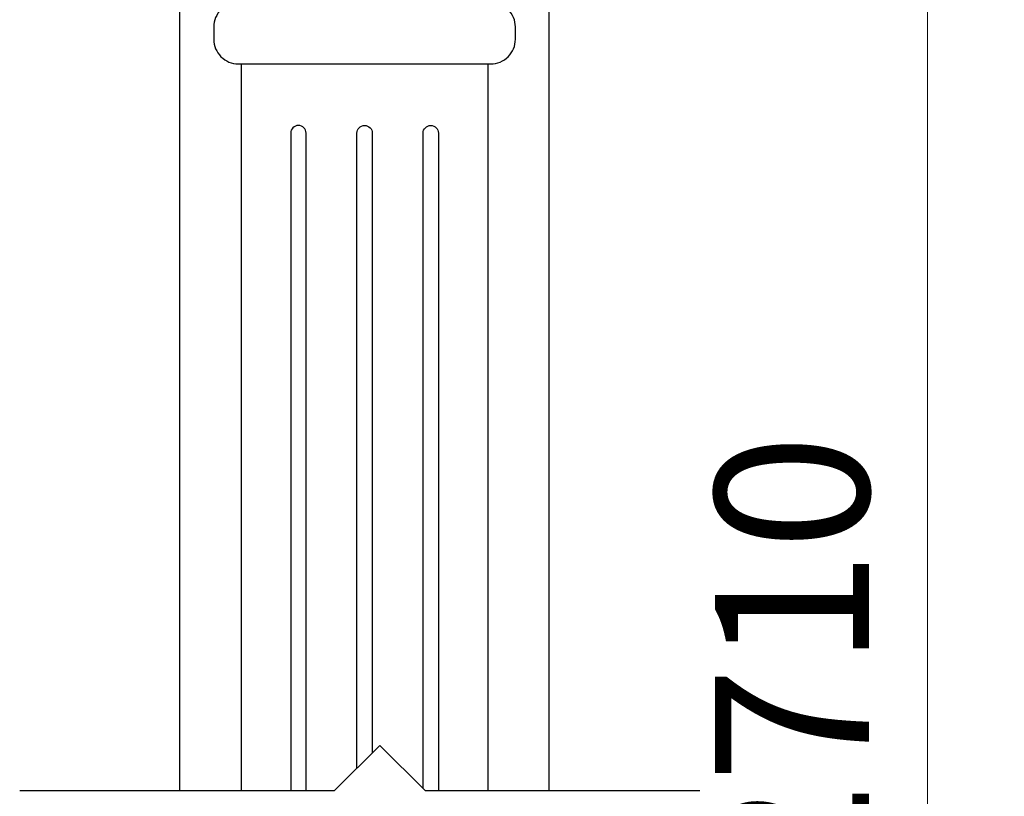
# Model space of a CAD drawing. Units: millimetres. Extents: x 123228 to 234568, y -31960 to -13933.
# Drawn here: x 195664 to 195984, y -18360 to -18108 of the extents above; entities that cross this region are included whole.
import ezdxf

# ---------------------------------------------------------------- set-up
doc = ezdxf.new("R2010")
doc.units = ezdxf.units.MM
doc.styles.add('宋体', font='txt')
doc.dimstyles.new('1-20', dxfattribs={"dimscale": 20, "dimtxt": 2.5, "dimasz": 1.5, "dimexe": 1.25, "dimexo": 0.625, "dimtad": 1, "dimdec": 0, "dimdsep": 46, "dimtxsty": '宋体', "dimblk": 'OBLIQUE', "dimcen": 1.5, "dimclrd": 1, "dimclre": 1, "dimadec": 0, "dimazin": 0, "dimtfac": 1, "dimtdec": 0, "dimtix": 1, "dimtmove": 1, "dimatfit": 3, "dimldrblk": 'DOT', "dimfxl": 3, "dimfxlon": 1, "dimlwd": 13, "dimlwe": 13, "dimarcsym": 0})

# ---------------------------------------------------------------- blocks, each defined once
blk = doc.blocks.new('_Oblique')
at = {"color": 0, "lineweight": -2}
blk.add_line((-0.5, -0.5), (0.5, 0.5), dxfattribs=at)
blk = doc.blocks.new('*D889')
at = {"color": 1, "lineweight": 13, "transparency": 16777216}
for p, q in [((195898.78, -17958.39), (195983.78, -17958.39)), ((195958.78, -17958.39), (195958.78, -18678.39)), ((195898.78, -18678.39), (195983.78, -18678.39))]:
    blk.add_line(p, q, dxfattribs=at)
at = {"layer": 'Defpoints', "color": 0, "transparency": 16777216}
for p in [(195850.94, -17958.39), (195850.94, -18678.39), (195958.78, -18678.39)]:
    blk.add_point(p, dxfattribs=at)
at = {"color": 1, "lineweight": 13, "transparency": 16777216, "xscale": 30, "yscale": 30, "zscale": 30}
for p, rotation in [((195958.78, -17958.39), 90), ((195958.78, -18678.39), 270)]:
    blk.add_blockref('_Oblique', p, dxfattribs=dict(at, rotation=rotation))
at = {"color": 0, "transparency": 16777216, "insert": (195921.28, -18318.39), "char_height": 50, "attachment_point": 5, "rotation": 90, "style": '宋体'}
blk.add_mtext('2710', dxfattribs=at)
blk = doc.blocks.new('_DOT')
at = {"color": 0, "linetype": 'ByBlock'}
blk.add_line((-0.5, 0), (-1, 0), dxfattribs=at)
at = {"color": 0, "linetype": 'ByBlock', "const_width": 0.5}
blk.add_lwpolyline([(-0.25, 0, 1), (0.25, 0, 1)], format="xyb", close=True, dxfattribs=at)

msp = doc.modelspace()

# ---------------------------------------------------------------- linework, layer by layer
at = {"color": 3}
for p, q in [((195715.94, -18358.62), (195715.94, -17958.39)), ((195835.94, -18358.61), (195835.94, -17958.39))]:
    msp.add_line(p, q, dxfattribs=at)
for p, q in [((195766.21, -18358.62), (195780.91, -18343.93)), ((195780.91, -18343.93), (195795.59, -18358.61)), ((195663.88, -18358.62), (195766.21, -18358.62)), ((195795.59, -18358.61), (195884.86, -18358.61))]:
    msp.add_line(p, q)
msp.add_lwpolyline([(195734.94, -18122.39), (195816.94, -18122.39, 0.414214), (195824.94, -18114.39), (195824.94, -18110.39, 0.414214), (195816.94, -18102.39), (195734.94, -18102.39, 0.414214), (195726.94, -18110.39), (195726.94, -18114.39, 0.414214)], format="xyb", close=True, dxfattribs=at)
msp.add_lwpolyline([(195735.94, -18358.62), (195735.94, -18122.39), (195815.94, -18122.39), (195815.94, -18358.61)], dxfattribs=at)
at = {"color": 251, "true_color": 0x636466}
for points in [[(195756.94, -18358.62), (195756.94, -18144.89, 0.414214), (195754.44, -18142.39), (195754.44, -18142.39, 0.414214), (195751.94, -18144.89), (195751.94, -18358.62)], [(195773.44, -18351.39), (195773.44, -18144.89, -0.414214), (195775.94, -18142.39), (195775.94, -18142.39, -0.414214), (195778.44, -18144.89), (195778.44, -18346.39)], [(195794.94, -18357.97), (195794.94, -18144.89, -0.414214), (195797.44, -18142.39), (195797.44, -18142.39, -0.414214), (195799.94, -18144.89), (195799.94, -18358.61)]]:
    msp.add_lwpolyline(points, format="xyb", dxfattribs=at)

# ---------------------------------------------------------------- dimensions: what is measured, and where the dimension line sits
dim = msp.add_aligned_dim(p1=(195850.94, -17958.39), p2=(195850.94, -18678.39), distance=107.84, text='2710', dimstyle='1-20')
dim.commit()
dim.dimension.update_dxf_attribs({"geometry": '*D889', "text_midpoint": (195921.28, -18318.39)})

doc.saveas('drawing.dxf')
